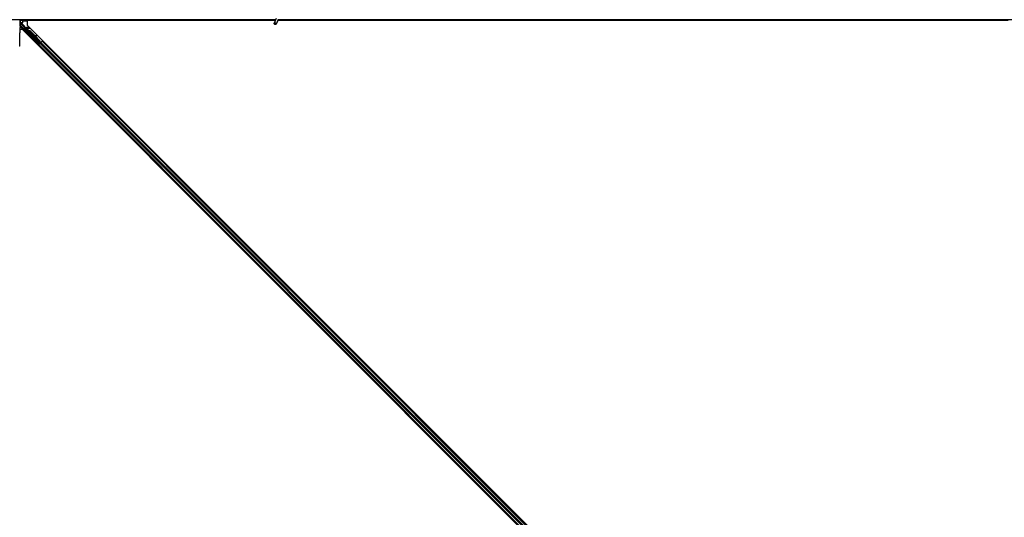
# Model space of a CAD drawing. Units: inches. Extents: x 19 to 1681, y 14 to 1081.
# Drawn here: x 1365 to 1413, y 338 to 362 of the extents above; entities that cross this region are included whole.
import ezdxf

# ---------------------------------------------------------------- set-up
doc = ezdxf.new("R2010")
doc.units = ezdxf.units.IN
doc.header["$LTSCALE"] = 50
doc.header["$MEASUREMENT"] = 0
doc.layers.add('Visible (ANSI)', color=7, linetype='Continuous', lineweight=25)
doc.layers.add('Visible Narrow (ANSI)', color=7, linetype='Continuous', lineweight=18)

msp = doc.modelspace()

# ---------------------------------------------------------------- linework, layer by layer
at = {"layer": 'Visible (ANSI)'}
for p, q in [((1377.7188, 362.3656), (1329.8345, 362.3656)), ((1365.3797, 362.2349), (1365.3797, 362.3656)), ((1377.7044, 362.3346), (1365.3797, 362.3346)), ((1365.4042, 362.3281), (1365.3797, 362.3281)), ((1365.3829, 362.2215), (1365.4132, 362.1912)), ((1365.394, 362.1867), (1365.5719, 362.0088)), ((1365.4042, 362.2421), (1365.4042, 362.3281)), ((1365.4042, 362.2002), (1365.4042, 362.2421)), ((1365.4935, 362.2096), (1365.4042, 362.2096)), ((1365.4835, 362.2003), (1365.4441, 362.2003)), ((1365.4935, 362.2913), (1365.4935, 362.2103)), ((1365.7067, 362.3013), (1365.5035, 362.3013)), ((1365.7226, 362.2896), (1365.7138, 362.2984)), ((1365.7226, 362.3341), (1365.7226, 362.1125)), ((1377.7041, 362.3341), (1365.7226, 362.3341)), ((1365.7226, 362.1125), (1412.7451, 315.0901)), ((1377.7438, 362.4193), (1377.6412, 362.1992)), ((1377.8389, 362.375), (1377.7363, 362.1549)), ((1377.8257, 362.3099), (1377.8257, 362.3138)), ((1377.8257, 362.3094), (1377.8257, 362.3099)), ((1404.5671, 362.3341), (1377.8281, 362.3341)), ((1404.1232, 362.3346), (1377.8282, 362.3346)), ((1404.1232, 362.3656), (1377.8345, 362.3656)), ((1404.1232, 362.3656), (1404.1232, 362.3791)), ((1404.1232, 362.3791), (1404.1232, 362.3656)), ((1404.1232, 362.3656), (1404.1232, 362.3346)), ((1425.7188, 362.3656), (1404.1232, 362.3656)), ((1404.1232, 362.3346), (1404.1232, 362.3656)), ((1404.1232, 362.3346), (1404.1232, 362.3341)), ((1404.5666, 362.3346), (1404.1232, 362.3346)), ((1404.1232, 362.3341), (1404.1232, 362.3346)), ((1404.5511, 362.3501), (1404.5667, 362.3656)), ((1404.5737, 362.3274), (1404.5511, 362.3501)), ((1404.6119, 362.3656), (1404.5737, 362.3274)), ((1412.9667, 362.3341), (1404.5804, 362.3341)), ((1413.0653, 362.3346), (1404.5809, 362.3346)), ((1365.3677, 361.3386), (1365.3677, 361.7406)), ((1365.5013, 361.8912), (1365.3686, 361.8912)), ((1365.3721, 361.9906), (1365.3796, 361.9906)), ((1365.3796, 361.9906), (1365.4096, 361.9906)), ((1366.2889, 361.2044), (1365.4158, 362.0776)), ((1412.5238, 314.8687), (1365.5013, 361.8912)), ((1365.582, 361.9918), (1366.3292, 361.2447)), ((1365.6132, 361.8415), (1365.6273, 361.8556)), ((1365.7097, 361.8672), (1365.7157, 361.8733)), ((1365.7103, 361.8643), (1365.7216, 361.8756)), ((1365.7245, 361.8502), (1365.7103, 361.8643)), ((1365.7109, 361.865), (1365.7223, 361.8763)), ((1365.7109, 361.865), (1365.7109, 361.865)), ((1365.7218, 361.8758), (1365.7216, 361.8756)), ((1365.7216, 361.8756), (1365.7358, 361.8615)), ((1365.7528, 361.8448), (1365.7218, 361.8758)), ((1365.7225, 361.8765), (1365.7223, 361.8763)), ((1365.7223, 361.8763), (1365.7543, 361.8442)), ((1365.7245, 361.8502), (1365.7358, 361.8615)), ((1365.7446, 361.8421), (1365.7383, 361.8358)), ((1366.3428, 361.2312), (1365.7384, 361.8357)), ((1365.7496, 361.8471), (1365.7446, 361.8421)), ((1365.7646, 361.8368), (1365.7671, 361.8393)), ((1365.7671, 361.8393), (1365.7691, 361.8413)), ((1365.7723, 361.6824), (1365.7864, 361.6965)), ((1365.899, 361.7843), (1366.3339, 361.3494)), ((1365.9035, 361.7888), (1366.3384, 361.3539)), ((1365.9067, 361.792), (1366.0869, 361.6118)), ((1366.079, 361.6133), (1366.1653, 361.597)), ((1366.1644, 361.5961), (1366.081, 361.6112)), ((1366.1009, 361.5914), (1366.1615, 361.5803)), ((1366.1088, 361.5899), (1366.3416, 361.3571)), ((1366.1736, 361.5782), (1366.1765, 361.5939)), ((1366.1743, 361.5789), (1366.1772, 361.5947)), ((1366.2889, 361.1913), (1366.2053, 361.2761)), ((1366.2068, 361.2775), (1366.2889, 361.1965)), ((1366.2557, 361.1368), (1366.278, 361.159)), ((1366.3243, 361.2168), (1366.2681, 361.1606)), ((1366.278, 361.159), (1366.2859, 361.1669)), ((1411.7916, 315.6454), (1366.278, 361.159)), ((1366.3474, 361.2284), (1366.2859, 361.1669)), ((1366.3292, 361.2447), (1366.2889, 361.2044)), ((1366.2889, 361.1965), (1366.3332, 361.2408)), ((1366.3194, 361.2218), (1366.2889, 361.1913)), ((1366.2889, 361.1965), (1366.2889, 361.2044)), ((1366.2889, 361.1822), (1366.2889, 361.1913)), ((1366.3168, 361.2244), (1366.33, 361.2111)), ((1366.3297, 361.2444), (1366.3292, 361.2447)), ((1366.3339, 361.3494), (1366.3384, 361.3539)), ((1366.3339, 361.3494), (1366.3375, 361.2639)), ((1366.34, 361.2664), (1366.3375, 361.2639)), ((1366.3384, 361.3539), (1366.342, 361.2684)), ((1366.342, 361.2684), (1366.34, 361.2664)), ((1366.3416, 361.3571), (1366.345, 361.2714)), ((1366.3429, 361.2312), (1366.3492, 361.2375)), ((1366.3429, 361.2312), (1366.3465, 361.2276)), ((1366.3465, 361.2276), (1366.3578, 361.2389)), ((1366.3465, 361.2276), (1366.3465, 361.2276)), ((1366.3474, 361.2284), (1366.3854, 361.2664)), ((1366.348, 361.251), (1366.3589, 361.24)), ((1366.3492, 361.2375), (1366.3542, 361.2425)), ((1366.3542, 361.2425), (1366.3578, 361.2389)), ((1366.3652, 361.2577), (1366.3551, 361.2476)), ((1366.3571, 361.2454), (1366.3607, 361.2418)), ((1366.3578, 361.2389), (1366.3578, 361.2389)), ((1366.3607, 361.2418), (1366.3607, 361.2418)), ((1366.4469, 361.328), (1366.3854, 361.2664)), ((1366.4469, 361.328), (1366.4548, 361.3358)), ((1366.4548, 361.3358), (1366.477, 361.3581)), ((1411.9684, 315.8222), (1366.4548, 361.3358)), ((1365.3633, 361.0886), (1365.3537, 361.0888))]:
    msp.add_line(p, q, dxfattribs=at)
msp.add_arc((1377.7732, 362.3094), 0.0525, 282.31347, 0, dxfattribs=at)
for centre, major_axis, ratio, start_param, end_param in [((1365.394, 362.2284), (0.0251, -0.0168), 0.9812852, 3.7393995, 4.5246715), ((1365.394, 362.186), (-0.03, 0.03), 0.0123407, 4.7247328, 5.4928039), ((1365.4097, 362.2349), (-0.0277, -0.0115), 0.9998216, 5.8905493, 6.3534377), ((1365.4096, 362.2348), (0.0059, 0.0296), 0.9812852, 2.2214022, 2.5437858), ((1365.4436, 362.2008), (-0.0424, 0), 0.0123407, 1.076932, 1.5831402), ((1365.4835, 362.2103), (0.00707, -0.00707), 0.9996955, 5.4979394, 7.0684312), ((1365.5035, 362.2913), (-0.00707, 0.00707), 0.9996955, 5.4979394, 7.0684312), ((1365.7067, 362.2913), (0.00383, 0.00924), 0.9998216, 5.8905493, 6.6758213), ((1365.394, 362.0577), (0.0295, 0.0059), 0.9554274, 1.3829897, 2.9363327), ((1365.3721, 361.7406), (0, -0.25), 0.0174551, 3.1415927, 4.712389), ((1365.3946, 362.0564), (-0.0115, 0.0277), 0.9989614, 5.1054556, 5.907572), ((1365.5649, 362.0017), (0.00707, 0.00707), 0.9998477, 5.7847198, 6.2831853), ((1365.7069, 361.776), (-0.0795, 0.0795), 0.0174524, 3.1415926, 6.2831853), ((1365.7539, 361.8231), (0.0456, -0.0456), 0.005236, 2.8919155, 3.5173649), ((1365.7599, 361.8291), (-0.0442, 0.0442), 0.0174524, 5.9993615, 6.2831853), ((1365.7652, 361.8344), (-0.0661, 0.0661), 0.005236, 0.8740725, 1.4212308), ((1365.8447, 361.73), (-0.1202, 0.1202), 0.005236, 0.0000035, 0.4899609), ((1365.856, 361.7413), (-0.1202, 0.1202), 0.005236, 0.0000035, 0.4899609), ((1365.7886, 361.6739), (0.1202, -0.1202), 0.9184464, 1.5707874, 2.4612244), ((1365.7931, 361.6784), (0.1202, -0.1202), 0.9184464, 1.5707874, 2.4612244), ((1365.7958, 361.6811), (0.1202, -0.1202), 0.9225381, 1.5708055, 2.2654352), ((1365.3633, 361.3386), (0, -0.25), 0.0174524, 6.2828806, 7.8536769), ((1366.351, 361.562), (-0.1967, 0.0364), 0.0043171, 5.8304256, 6.7300194), ((1366.1441, 361.5837), (0.0295, -0.0055), 0.0043171, 5.3447923, 6.2831853), ((1366.147, 361.5994), (0.0295, -0.0055), 0.0043171, 5.3447923, 6.7300194), ((1366.1477, 361.6001), (0.0295, -0.0055), 0.0043171, 5.8304256, 7.2156527), ((1366.1448, 361.5844), (0.0295, -0.0055), 0.0043171, 6.0841008, 6.2831853), ((1366.2223, 361.2605), (0.0435, -0.0435), 0.0174551, 1.9547688, 4.3284165), ((1366.2677, 361.161), (0.0212, 0.0212), 0.0174551, 4.712389, 6.265732), ((1366.3648, 361.2581), (0.0212, 0.0212), 0.0174551, 4.2169068, 4.712389)]:
    msp.add_ellipse(centre, major_axis=major_axis, ratio=ratio, start_param=start_param, end_param=end_param, dxfattribs=at)
for centre, major_axis, ratio in [((1377.6888, 362.1771), (-0.0475, 0.0222), 0.819093), ((1365.6927, 361.7619), (-0.0795, 0.0795), 0.0174524), ((1366.018, 361.4649), (-0.0707, 0.0707), 0.0174551), ((1366.1748, 361.3035), (-0.0456, 0.0456), 0.0174551), ((1366.1794, 361.3081), (-0.0456, 0.0456), 0.0174551)]:
    msp.add_ellipse(centre, major_axis=major_axis, ratio=ratio, dxfattribs=at)
for points, knots in [([(1365.4132, 362.1912), (1365.4132, 362.1917), (1365.4133, 362.1922), (1365.4137, 362.1938), (1365.4142, 362.195), (1365.4159, 362.1973), (1365.417, 362.1984), (1365.4195, 362.1997), (1365.4205, 362.2), (1365.4222, 362.2003), (1365.4228, 362.2004), (1365.4234, 362.2004)], [-0.391733658, -0.391733658, -0.391733658, -0.391733658, -0.382974002, -0.382974002, -0.365236693, -0.365236693, -0.347499385, -0.347499385, -0.338462084, -0.338462084, -0.333602054, -0.333602054, -0.333602054, -0.333602054]), ([(1377.8285, 362.3526), (1377.8287, 362.3428), (1377.8283, 362.334), (1377.827, 362.322), (1377.8264, 362.318), (1377.8256, 362.3134), (1377.8254, 362.3121), (1377.8253, 362.3114), (1377.8253, 362.3113), (1377.8253, 362.3113)], [0.79854697, 0.79854697, 0.79854697, 0.79854697, 0.87972371, 0.87972371, 0.93229387, 0.93229387, 0.96187728, 0.96187728, 0.97039264, 0.97039264, 0.97039264, 0.97039264]), ([(1365.5745, 362.0046), (1365.5752, 362.0022), (1365.5762, 361.9999), (1365.5787, 361.9956), (1365.5803, 361.9936), (1365.582, 361.9918)], [0, 0, 0, 0, 0.019000334, 0.019000334, 0.038000618, 0.038000618, 0.038000618, 0.038000618]), ([(1365.7152, 361.8727), (1365.7148, 361.8732), (1365.7144, 361.8736), (1365.7109, 361.8772), (1365.7087, 361.8796), (1365.7065, 361.8822), (1365.7061, 361.8827), (1365.7051, 361.8839), (1365.7047, 361.8845), (1365.7038, 361.8859), (1365.7035, 361.8864), (1365.7029, 361.8877), (1365.7025, 361.8885), (1365.7019, 361.8902), (1365.7016, 361.8913), (1365.7011, 361.8939), (1365.7009, 361.8956), (1365.7011, 361.8992), (1365.7015, 361.9013), (1365.7024, 361.9037), (1365.7026, 361.9041), (1365.7035, 361.9061), (1365.7044, 361.9074), (1365.7067, 361.9104), (1365.7083, 361.9118), (1365.7114, 361.9139), (1365.7129, 361.9146), (1365.7164, 361.9158), (1365.7185, 361.9162), (1365.7228, 361.9163), (1365.7249, 361.916), (1365.7277, 361.9151), (1365.7286, 361.9148), (1365.7299, 361.9142), (1365.7304, 361.914), (1365.7315, 361.9133), (1365.732, 361.913), (1365.7329, 361.9124), (1365.7333, 361.9121), (1365.7341, 361.9115), (1365.7345, 361.9112), (1365.7362, 361.9098), (1365.7374, 361.9087), (1365.7411, 361.9053), (1365.7439, 361.9027), (1365.7512, 361.8957), (1365.756, 361.891), (1365.7663, 361.8809), (1365.7719, 361.8754), (1365.7831, 361.8643), (1365.7889, 361.8585), (1365.7992, 361.8481), (1365.8039, 361.8434), (1365.8082, 361.839)], [0.52751485, 0.52751485, 0.52751485, 0.52751485, 0.53534404, 0.53534404, 0.59810957, 0.59810957, 0.61747951, 0.61747951, 0.6303274, 0.6303274, 0.6361982, 0.6361982, 0.64312191, 0.64312191, 0.65161164, 0.65161164, 0.66413893, 0.66413893, 0.67963308, 0.67963308, 0.68364815, 0.68364815, 0.69576965, 0.69576965, 0.71216942, 0.71216942, 0.72422204, 0.72422204, 0.74062173, 0.74062173, 0.75679433, 0.75679433, 0.76391286, 0.76391286, 0.76895587, 0.76895587, 0.77640608, 0.77640608, 0.78374476, 0.78374476, 0.79690902, 0.79690902, 0.83636054, 0.83636054, 0.89111794, 0.89111794, 0.95742558, 0.95742558, 1.01942032, 1.01942032, 1.08083053, 1.08083053, 1.1313733, 1.1313733, 1.1313733, 1.1313733]), ([(1365.7383, 361.8358), (1365.7384, 361.8356), (1365.7386, 361.8355), (1365.7387, 361.8354), (1365.7388, 361.8353), (1365.739, 361.8352), (1365.7391, 361.8351), (1365.7393, 361.835), (1365.7394, 361.8349), (1365.7396, 361.8348), (1365.7398, 361.8347), (1365.74, 361.8346), (1365.7401, 361.8345), (1365.7403, 361.8345), (1365.7405, 361.8344), (1365.7407, 361.8343), (1365.7409, 361.8343), (1365.7411, 361.8342), (1365.7413, 361.8341), (1365.7415, 361.8341), (1365.7417, 361.834), (1365.742, 361.834), (1365.7422, 361.8339), (1365.7424, 361.8339), (1365.7427, 361.8339), (1365.7429, 361.8338), (1365.7431, 361.8338), (1365.7434, 361.8338), (1365.7436, 361.8338), (1365.7438, 361.8337), (1365.744, 361.8337), (1365.7443, 361.8337), (1365.7446, 361.8337), (1365.745, 361.8337), (1365.7452, 361.8337), (1365.7455, 361.8337), (1365.7458, 361.8337), (1365.7461, 361.8337), (1365.7464, 361.8337), (1365.7467, 361.8337), (1365.747, 361.8337), (1365.7473, 361.8338), (1365.7476, 361.8338), (1365.7479, 361.8338), (1365.7482, 361.8338), (1365.7486, 361.8339), (1365.7489, 361.8339), (1365.7492, 361.8339), (1365.7496, 361.834), (1365.7499, 361.834), (1365.7502, 361.834), (1365.7506, 361.8341), (1365.7509, 361.8341), (1365.7513, 361.8342), (1365.7516, 361.8342), (1365.7521, 361.8343), (1365.7525, 361.8344), (1365.753, 361.8344), (1365.7532, 361.8345), (1365.7535, 361.8345), (1365.7538, 361.8346), (1365.7541, 361.8346), (1365.7545, 361.8347), (1365.7549, 361.8348), (1365.7553, 361.8348), (1365.7557, 361.8349), (1365.756, 361.835), (1365.7564, 361.8351), (1365.7568, 361.8351), (1365.7572, 361.8352), (1365.7576, 361.8353), (1365.758, 361.8354), (1365.7584, 361.8355), (1365.7588, 361.8355), (1365.7592, 361.8356), (1365.7596, 361.8357), (1365.76, 361.8358), (1365.7604, 361.8359), (1365.7608, 361.836), (1365.7612, 361.8361), (1365.7617, 361.8362), (1365.7621, 361.8362), (1365.7625, 361.8363), (1365.7629, 361.8364), (1365.7633, 361.8365), (1365.7638, 361.8366), (1365.7642, 361.8367), (1365.7646, 361.8368)], [0, 0, 0, 0, 0.00372486, 0.00372486, 0.00372486, 0.00745131, 0.00745131, 0.00745131, 0.01117751, 0.01117751, 0.01117751, 0.01490162, 0.01490162, 0.01490162, 0.0186218, 0.0186218, 0.0186218, 0.02233619, 0.02233619, 0.02233619, 0.02604296, 0.02604296, 0.02604296, 0.02974029, 0.02974029, 0.02974029, 0.03342638, 0.03342638, 0.03342638, 0.03640947, 0.03640947, 0.03640947, 0.04076926, 0.04076926, 0.04076926, 0.04443837, 0.04443837, 0.04443837, 0.04810536, 0.04810536, 0.04810536, 0.05176846, 0.05176846, 0.05176846, 0.05542591, 0.05542591, 0.05542591, 0.05907595, 0.05907595, 0.05907595, 0.06271684, 0.06271684, 0.06271684, 0.06634687, 0.06634687, 0.06634687, 0.07096446, 0.07096446, 0.07096446, 0.07357217, 0.07357217, 0.07357217, 0.07718059, 0.07718059, 0.07718059, 0.08078786, 0.08078786, 0.08078786, 0.08439152, 0.08439152, 0.08439152, 0.08798912, 0.08798912, 0.08798912, 0.09157823, 0.09157823, 0.09157823, 0.09515641, 0.09515641, 0.09515641, 0.09872131, 0.09872131, 0.09872131, 0.10227061, 0.10227061, 0.10227061, 0.10580207, 0.10580207, 0.10580207, 0.10580207]), ([(1365.7691, 361.8413), (1365.7688, 361.8413), (1365.7685, 361.8414), (1365.7682, 361.8414), (1365.7679, 361.8414), (1365.7676, 361.8415), (1365.7673, 361.8415), (1365.767, 361.8415), (1365.7667, 361.8416), (1365.7665, 361.8416), (1365.7662, 361.8416), (1365.7659, 361.8417), (1365.7656, 361.8417), (1365.7653, 361.8417), (1365.765, 361.8418), (1365.7648, 361.8418), (1365.7645, 361.8419), (1365.7642, 361.8419), (1365.7639, 361.8419), (1365.7636, 361.842), (1365.7632, 361.842), (1365.7629, 361.8421), (1365.7627, 361.8421), (1365.7625, 361.8422), (1365.7623, 361.8422), (1365.762, 361.8422), (1365.7618, 361.8423), (1365.7615, 361.8423), (1365.7613, 361.8424), (1365.761, 361.8424), (1365.7607, 361.8425), (1365.7605, 361.8425), (1365.7602, 361.8426), (1365.76, 361.8426), (1365.7597, 361.8427), (1365.7595, 361.8427), (1365.7592, 361.8428), (1365.759, 361.8428), (1365.7587, 361.8429), (1365.7585, 361.8429), (1365.7583, 361.843), (1365.758, 361.843), (1365.7578, 361.8431), (1365.7576, 361.8431), (1365.7573, 361.8432), (1365.7571, 361.8433), (1365.7569, 361.8433), (1365.7566, 361.8434), (1365.7564, 361.8435), (1365.7562, 361.8435), (1365.756, 361.8436), (1365.7558, 361.8437), (1365.7555, 361.8437), (1365.7552, 361.8438), (1365.755, 361.8439), (1365.7548, 361.844), (1365.7547, 361.844), (1365.7545, 361.8441), (1365.7543, 361.8442), (1365.7541, 361.8442), (1365.7539, 361.8443), (1365.7537, 361.8444), (1365.7535, 361.8445), (1365.7534, 361.8446), (1365.7532, 361.8447), (1365.753, 361.8447), (1365.7528, 361.8448), (1365.7526, 361.8449), (1365.7524, 361.845), (1365.7523, 361.8451), (1365.7521, 361.8452), (1365.7519, 361.8453), (1365.7518, 361.8454), (1365.7516, 361.8455), (1365.7515, 361.8456), (1365.7513, 361.8457), (1365.7511, 361.8458), (1365.751, 361.8459), (1365.7508, 361.846), (1365.7507, 361.8461), (1365.7505, 361.8462), (1365.7504, 361.8464), (1365.7503, 361.8465), (1365.7501, 361.8466), (1365.75, 361.8467), (1365.7499, 361.8468), (1365.7497, 361.8469), (1365.7496, 361.8471)], [0, 0, 0, 0, 0.002346749, 0.002346749, 0.002346749, 0.004698508, 0.004698508, 0.004698508, 0.007052327, 0.007052327, 0.007052327, 0.009405267, 0.009405267, 0.009405267, 0.011754434, 0.011754434, 0.011754434, 0.014097016, 0.014097016, 0.014097016, 0.017052365, 0.017052365, 0.017052365, 0.018755583, 0.018755583, 0.018755583, 0.021080949, 0.021080949, 0.021080949, 0.023405692, 0.023405692, 0.023405692, 0.025728618, 0.025728618, 0.025728618, 0.028048554, 0.028048554, 0.028048554, 0.030364354, 0.030364354, 0.030364354, 0.032674905, 0.032674905, 0.032674905, 0.034979129, 0.034979129, 0.034979129, 0.037275988, 0.037275988, 0.037275988, 0.039564488, 0.039564488, 0.039564488, 0.042479447, 0.042479447, 0.042479447, 0.044115395, 0.044115395, 0.044115395, 0.046386054, 0.046386054, 0.046386054, 0.048655059, 0.048655059, 0.048655059, 0.050921413, 0.050921413, 0.050921413, 0.05318414, 0.05318414, 0.05318414, 0.055442288, 0.055442288, 0.055442288, 0.057694932, 0.057694932, 0.057694932, 0.059941178, 0.059941178, 0.059941178, 0.062180163, 0.062180163, 0.062180163, 0.06441106, 0.06441106, 0.06441106, 0.066633081, 0.066633081, 0.066633081, 0.066633081]), ([(1366.3375, 361.2639), (1366.3368, 361.2579), (1366.3365, 361.2524), (1366.3368, 361.2475), (1366.337, 361.244), (1366.3376, 361.2408), (1366.3386, 361.2381), (1366.3396, 361.2353), (1366.341, 361.233), (1366.3429, 361.2312)], [0, 0, 0, 0, 0.04830059, 0.04830059, 0.04830059, 0.08291018, 0.08291018, 0.08291018, 0.11752004, 0.11752004, 0.11752004, 0.11752004]), ([(1366.3542, 361.2425), (1366.351, 361.2456), (1366.3485, 361.2494), (1366.3465, 361.2538), (1366.3446, 361.2582), (1366.3432, 361.2631), (1366.342, 361.2684)], [0, 0, 0, 0, 0.041952806, 0.041952806, 0.041952806, 0.083905617, 0.083905617, 0.083905617, 0.083905617]), ([(1366.3571, 361.2454), (1366.354, 361.2486), (1366.3515, 361.2524), (1366.3495, 361.2568), (1366.3476, 361.2613), (1366.3462, 361.2661), (1366.345, 361.2714)], [0, 0, 0, 0, 0.041952806, 0.041952806, 0.041952806, 0.083905617, 0.083905617, 0.083905617, 0.083905617])]:
    msp.add_open_spline(points, degree=3, knots=knots, dxfattribs=at)
at = {"layer": 'Visible Narrow (ANSI)'}
for p, q in [((1365.3797, 362.2349), (1365.364, 362.2284)), ((1365.364, 362.2284), (1365.364, 362.0577)), ((1365.3732, 362.2073), (1365.3884, 362.2136)), ((1365.4042, 362.2421), (1365.3797, 362.2421)), ((1365.3884, 362.2136), (1365.5826, 362.0194)), ((1365.394, 362.0864), (1365.394, 362.1867)), ((1365.4935, 362.2346), (1365.4042, 362.2346)), ((1365.6038, 362.0406), (1365.4441, 362.2003)), ((1365.364, 362.0577), (1365.3796, 362.0201)), ((1365.3796, 362.0201), (1365.3796, 361.9906)), ((1365.4096, 362.0201), (1365.3796, 362.0201)), ((1365.4308, 362.0414), (1365.4096, 362.0201)), ((1365.4096, 362.0201), (1365.6112, 361.8185)), ((1365.4096, 361.9906), (1365.4096, 362.0201)), ((1365.4308, 362.0414), (1365.4158, 362.0776)), ((1365.6219, 361.8502), (1365.4308, 362.0414)), ((1365.5826, 362.0194), (1365.5719, 362.0088)), ((1365.5826, 362.0194), (1365.6038, 362.0406)), ((1365.5854, 362.0111), (1365.6152, 362.0075)), ((1365.6152, 362.0075), (1365.594, 361.9862)), ((1365.594, 361.9862), (1365.6167, 361.9635)), ((1365.623, 361.8303), (1365.6112, 361.8185)), ((1365.6112, 361.8185), (1365.6112, 361.7813)), ((1365.6379, 361.9847), (1365.6152, 362.0075)), ((1365.6167, 361.9635), (1365.6379, 361.9847)), ((1365.6395, 361.761), (1365.6678, 361.761)), ((1365.6395, 361.761), (1365.6395, 361.753)), ((1365.6789, 361.9441), (1365.6576, 361.9229)), ((1365.6576, 361.9229), (1365.7115, 361.869)), ((1365.6789, 361.9441), (1365.6675, 361.9699)), ((1365.6794, 361.7725), (1365.6678, 361.761)), ((1365.6678, 361.761), (1366.2681, 361.1606)), ((1365.6678, 361.7247), (1365.6678, 361.761)), ((1365.71, 361.9129), (1365.6789, 361.9441)), ((1365.8325, 362.0026), (1365.6883, 362.0026)), ((1365.6883, 362.0026), (1365.6883, 361.9743)), ((1365.8608, 361.9743), (1365.6883, 361.9743)), ((1365.6883, 361.9743), (1365.6883, 361.946)), ((1365.6883, 361.946), (1365.8891, 361.946)), ((1366.3375, 361.2639), (1365.7646, 361.8368)), ((1366.2889, 361.1822), (1365.7805, 361.6906)), ((1365.899, 361.7843), (1365.9035, 361.7888)), ((1366.1615, 361.5803), (1366.1644, 361.5961)), ((1366.1741, 361.5944), (1366.1742, 361.5952)), ((1366.2053, 361.2761), (1366.2068, 361.2775)), ((1411.7995, 315.6533), (1366.2859, 361.1669)), ((1366.3417, 361.2747), (1366.345, 361.2714)), ((1366.3652, 361.2577), (1366.3448, 361.2782)), ((1366.3571, 361.2454), (1366.3451, 361.2575)), ((1366.3597, 361.2407), (1366.3466, 361.2537)), ((1411.861, 315.7148), (1366.3474, 361.2284)), ((1366.348, 361.251), (1366.3589, 361.24)), ((1411.899, 315.7528), (1366.3854, 361.2664)), ((1411.9605, 315.8143), (1366.4469, 361.328)), ((1366.5718, 361.2633), (1366.5495, 361.2411)), ((1366.5749, 361.2603), (1366.5526, 361.238)), ((1366.583, 361.2521), (1366.5608, 361.2298)), ((1366.6167, 361.2184), (1366.5944, 361.1962)), ((1366.3727, 361.0643), (1366.3505, 361.042)), ((1366.3758, 361.0612), (1366.3535, 361.039)), ((1366.384, 361.0531), (1366.3617, 361.0308)), ((1366.4177, 361.0194), (1366.3954, 360.9971))]:
    msp.add_line(p, q, dxfattribs=at)
for radius, start, end in [(0.08, 89.99999, 129.04631), (0.0517, 90, 113.71103), (0.0234, 89.99999, 113.71102)]:
    msp.add_arc((1365.6883, 361.9226), radius, start, end, dxfattribs=at)
for centre, major_axis, ratio, start_param, end_param in [((1377.7732, 362.3099), (0.0525, 0), 0.9961947, 4.935072, 6.2831853), ((1377.7732, 362.3175), (0.0525, 0), 0.9961947, 5.0150114, 6.1809936), ((1365.4096, 362.0201), (0.0212, 0.0212), 0.999266, 0, 2.3554594), ((1365.6003, 362.0372), (-0.0333, -0.0333), 0.2121402, 0.4984655, 0.9077664), ((1365.5791, 362.016), (0.0283, -0.0283), 0.4285801, 5.2110479, 5.6201554), ((1365.5755, 362.0123), (0.00708, 0.00708), 0.9989349, 5.3754189, 6.2831853), ((1365.6152, 362.0075), (-0.0037, -0.0298), 0.9999438, 4.712389, 5.6202137), ((1365.5755, 362.0123), (0.0283, 0.0283), 0.9998477, 5.3754189, 6.2831853), ((1365.6112, 361.817), (-0.03, 0.06), 0.0098702, 3.5011771, 4.7321365), ((1365.6678, 361.761), (0.0219, 0.0205), 0.8880335, 1.0189144, 2.3305781), ((1365.6789, 361.9441), (-0.0209, -0.0215), 0.9343104, 4.3514837, 6.268496), ((1365.7599, 361.8291), (-0.053, 0.053), 0.0174524, 5.6396727, 6.8688709)]:
    msp.add_ellipse(centre, major_axis=major_axis, ratio=ratio, start_param=start_param, end_param=end_param, dxfattribs=at)
for points, knots in [([(1365.6167, 361.9635), (1365.6242, 361.956), (1365.6368, 361.9435), (1365.6505, 361.9298), (1365.6558, 361.9246), (1365.6576, 361.9229)], [0, 0, 0, 0, 0.08126062, 0.13543436, 0.1896081, 0.1896081, 0.1896081, 0.1896081]), ([(1365.6675, 361.97), (1365.6651, 361.9702), (1365.6622, 361.9707), (1365.6594, 361.9716), (1365.6572, 361.9723), (1365.6551, 361.9732), (1365.6529, 361.9743), (1365.6522, 361.9747), (1365.6515, 361.9751), (1365.6508, 361.9755), (1365.6465, 361.978), (1365.6421, 361.9813), (1365.6379, 361.9847)], [-0.1896081, -0.1896081, -0.1896081, -0.1896081, -0.13543436, -0.13543436, -0.13543436, -0.0946698, -0.0946698, -0.0946698, -0.08126062, -0.08126062, -0.08126062, 0, 0, 0, 0])]:
    msp.add_open_spline(points, degree=3, knots=knots, dxfattribs=at)

doc.saveas('drawing.dxf')
